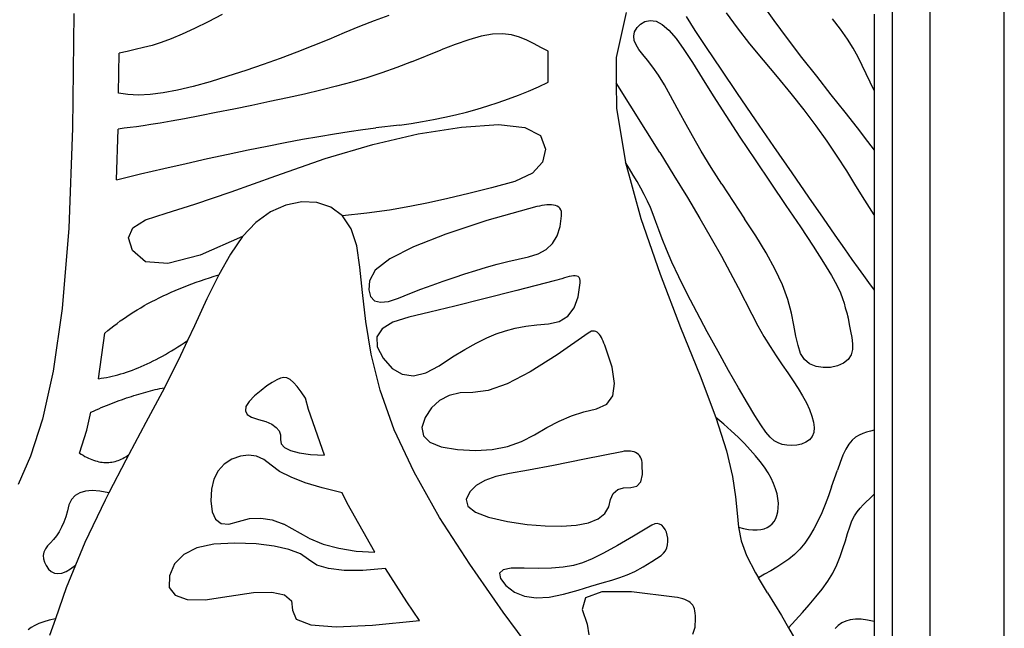
# Model space of a CAD drawing. Units: metres. Extents: x 0.98 to 6.37, y 1.44 to 3.17.
# Drawn here: x 1.61 to 1.85, y 2.21 to 2.35 of the extents above; entities that cross this region are included whole.
import ezdxf

# ---------------------------------------------------------------- set-up
doc = ezdxf.new("R2010")
doc.units = ezdxf.units.M
doc.layers.add('Edges', color=7, linetype='Continuous')

# ---------------------------------------------------------------- blocks, each defined once
blk = doc.blocks.new('Leaf Pattern plfr')
at = {"layer": 'Edges'}
for p, q in [((1.85342, 1.43872), (1.85342, 3.16672)), ((1.83542, 1.45672), (1.83542, 3.14872)), ((1.82623, 1.4659), (1.82623, 3.13953)), ((1.79456, 2.35721), (1.79741, 2.35317)), ((1.62711, 2.35495), (1.62679, 2.32707)), ((1.66323, 2.35467), (1.65978, 2.3529)), ((1.70376, 2.35443), (1.7002, 2.35315)), ((1.76145, 2.35517), (1.75903, 2.34422)), ((1.77605, 2.35415), (1.77816, 2.35082)), ((1.78852, 2.35143), (1.78588, 2.3551)), ((1.82176, 2.35477), (1.82176, 2.33619)), ((1.65651, 2.35127), (1.65351, 2.34986)), ((1.65978, 2.3529), (1.65651, 2.35127)), ((1.69658, 2.35175), (1.6929, 2.3502)), ((1.7002, 2.35315), (1.69658, 2.35175)), ((1.76353, 2.35045), (1.7641, 2.35147)), ((1.7641, 2.35147), (1.76494, 2.35234)), ((1.76494, 2.35234), (1.76602, 2.35295)), ((1.76602, 2.35295), (1.76729, 2.35321)), ((1.76729, 2.35321), (1.76872, 2.35302)), ((1.76872, 2.35302), (1.77025, 2.35226)), ((1.77025, 2.35226), (1.77186, 2.35087)), ((1.79156, 2.34757), (1.78852, 2.35143)), ((1.79741, 2.35317), (1.80063, 2.3488)), ((1.81359, 2.35107), (1.81163, 2.35359)), ((1.65351, 2.34986), (1.65081, 2.34873)), ((1.6929, 2.3502), (1.68914, 2.34861)), ((1.72621, 2.34937), (1.72317, 2.34851)), ((1.72896, 2.34987), (1.72621, 2.34937)), ((1.7314, 2.34996), (1.72896, 2.34987)), ((1.73357, 2.34969), (1.7314, 2.34996)), ((1.73553, 2.34914), (1.73357, 2.34969)), ((1.73734, 2.3484), (1.73553, 2.34914)), ((1.7633, 2.34939), (1.76353, 2.35045)), ((1.76342, 2.34835), (1.7633, 2.34939)), ((1.77186, 2.35087), (1.77359, 2.34884)), ((1.77816, 2.35082), (1.78095, 2.34661)), ((1.81525, 2.3487), (1.81359, 2.35107)), ((1.64409, 2.34662), (1.6421, 2.34615)), ((1.64616, 2.34717), (1.64409, 2.34662)), ((1.64838, 2.34785), (1.64616, 2.34717)), ((1.65081, 2.34873), (1.64838, 2.34785)), ((1.6853, 2.34705), (1.68135, 2.34551)), ((1.68914, 2.34861), (1.6853, 2.34705)), ((1.71991, 2.34738), (1.71648, 2.34606)), ((1.72317, 2.34851), (1.71991, 2.34738)), ((1.73906, 2.34753), (1.73734, 2.3484)), ((1.74075, 2.34664), (1.73906, 2.34753)), ((1.74248, 2.34579), (1.74075, 2.34664)), ((1.76386, 2.34731), (1.76342, 2.34835)), ((1.76457, 2.3462), (1.76386, 2.34731)), ((1.77359, 2.34884), (1.77548, 2.3462)), ((1.78095, 2.34661), (1.78445, 2.34141)), ((1.79484, 2.34358), (1.79156, 2.34757)), ((1.80063, 2.3488), (1.80412, 2.34425)), ((1.81665, 2.34646), (1.81525, 2.3487)), ((1.81784, 2.34432), (1.81665, 2.34646)), ((1.63804, 2.33555), (1.63815, 2.34523)), ((1.64014, 2.3457), (1.63815, 2.34523)), ((1.6421, 2.34615), (1.64014, 2.3457)), ((1.68135, 2.34551), (1.67731, 2.34401)), ((1.7093, 2.34317), (1.71648, 2.34606)), ((1.74253, 2.33822), (1.74248, 2.34579)), ((1.75903, 2.34422), (1.75907, 2.33808)), ((1.76552, 2.34496), (1.76457, 2.3462)), ((1.76666, 2.34354), (1.76552, 2.34496)), ((1.77548, 2.3462), (1.77758, 2.34298)), ((1.80412, 2.34425), (1.80771, 2.33965)), ((1.81889, 2.34225), (1.81784, 2.34432)), ((1.67318, 2.34253), (1.66895, 2.34108)), ((1.67731, 2.34401), (1.67318, 2.34253)), ((1.70566, 2.34176), (1.70203, 2.34048)), ((1.7093, 2.34317), (1.70566, 2.34176)), ((1.76794, 2.34188), (1.76666, 2.34354)), ((1.76931, 2.3399), (1.76794, 2.34188)), ((1.77758, 2.34298), (1.77995, 2.3392)), ((1.79823, 2.33952), (1.79484, 2.34358)), ((1.81985, 2.34023), (1.81889, 2.34225)), ((1.66463, 2.33966), (1.66027, 2.3383)), ((1.66895, 2.34108), (1.66463, 2.33966)), ((1.69841, 2.33931), (1.69476, 2.33823)), ((1.70203, 2.34048), (1.69841, 2.33931)), ((1.77075, 2.33757), (1.76931, 2.3399)), ((1.78445, 2.34141), (1.78849, 2.33547)), ((1.80158, 2.33547), (1.79823, 2.33952)), ((1.80771, 2.33965), (1.81126, 2.33516)), ((1.82079, 2.33822), (1.81985, 2.34023)), ((1.65616, 2.33716), (1.65237, 2.33627)), ((1.66027, 2.3383), (1.65616, 2.33716)), ((1.69104, 2.33723), (1.68722, 2.33627)), ((1.69476, 2.33823), (1.69104, 2.33723)), ((1.73775, 2.33607), (1.74016, 2.33712)), ((1.74016, 2.33712), (1.74253, 2.33822)), ((1.75907, 2.33808), (1.75912, 2.33193)), ((1.76964, 2.32111), (1.75907, 2.33808)), ((1.77226, 2.3349), (1.77075, 2.33757)), ((1.77995, 2.3392), (1.78264, 2.33489)), ((1.82176, 2.33619), (1.82079, 2.33822)), ((1.64028, 2.3352), (1.63804, 2.33555)), ((1.64284, 2.33509), (1.64028, 2.3352)), ((1.64571, 2.33523), (1.64284, 2.33509)), ((1.64888, 2.33563), (1.64571, 2.33523)), ((1.65237, 2.33627), (1.64888, 2.33563)), ((1.68326, 2.33534), (1.67914, 2.33442)), ((1.68722, 2.33627), (1.68326, 2.33534)), ((1.73284, 2.33414), (1.73531, 2.33508)), ((1.73531, 2.33508), (1.73775, 2.33607)), ((1.77389, 2.33192), (1.77226, 2.3349)), ((1.78264, 2.33489), (1.78569, 2.33009)), ((1.78849, 2.33547), (1.79285, 2.32908)), ((1.80477, 2.3315), (1.80158, 2.33547)), ((1.81126, 2.33516), (1.81462, 2.33093)), ((1.82176, 2.33619), (1.82176, 2.3217)), ((1.67043, 2.33257), (1.66604, 2.33167)), ((1.67483, 2.33349), (1.67043, 2.33257)), ((1.67914, 2.33442), (1.67483, 2.33349)), ((1.72523, 2.33166), (1.7278, 2.33243)), ((1.7278, 2.33243), (1.73033, 2.33326)), ((1.73033, 2.33326), (1.73284, 2.33414)), ((1.65775, 2.33003), (1.65406, 2.32933)), ((1.66178, 2.33081), (1.65775, 2.33003)), ((1.66604, 2.33167), (1.66178, 2.33081)), ((1.71733, 2.32968), (1.71999, 2.33028)), ((1.71999, 2.33028), (1.72263, 2.33094)), ((1.72263, 2.33094), (1.72523, 2.33166)), ((1.75912, 2.33193), (1.76132, 2.3187)), ((1.77566, 2.32866), (1.77389, 2.33192)), ((1.78569, 2.33009), (1.78913, 2.32484)), ((1.80767, 2.32764), (1.80477, 2.3315)), ((1.81462, 2.33093), (1.81764, 2.3271)), ((1.64236, 2.3274), (1.64087, 2.32721)), ((1.644, 2.32762), (1.64236, 2.3274)), ((1.64588, 2.3279), (1.644, 2.32762)), ((1.64813, 2.32827), (1.64588, 2.3279)), ((1.65083, 2.32874), (1.64813, 2.32827)), ((1.65406, 2.32933), (1.65083, 2.32874)), ((1.70635, 2.32781), (1.70058, 2.32715)), ((1.70635, 2.32781), (1.70915, 2.3282)), ((1.70915, 2.3282), (1.71191, 2.32864)), ((1.71089, 2.32563), (1.72142, 2.32732)), ((1.71191, 2.32864), (1.71463, 2.32913)), ((1.71463, 2.32913), (1.71733, 2.32968)), ((1.72142, 2.32732), (1.7304, 2.32794)), ((1.7304, 2.32794), (1.7368, 2.32724)), ((1.7776, 2.32515), (1.77566, 2.32866)), ((1.79285, 2.32908), (1.79733, 2.32255)), ((1.81032, 2.32389), (1.80767, 2.32764)), ((1.62679, 2.32707), (1.6259, 2.30277)), ((1.63749, 2.31451), (1.63794, 2.32683)), ((1.63943, 2.32703), (1.63794, 2.32683)), ((1.64087, 2.32721), (1.63943, 2.32703)), ((1.68274, 2.32433), (1.68672, 2.32505)), ((1.68672, 2.32505), (1.6905, 2.32568)), ((1.6905, 2.32568), (1.69407, 2.32625)), ((1.69407, 2.32625), (1.69743, 2.32674)), ((1.69743, 2.32674), (1.70058, 2.32715)), ((1.69984, 2.32308), (1.71089, 2.32563)), ((1.7368, 2.32724), (1.74061, 2.32523)), ((1.74061, 2.32523), (1.74186, 2.32196)), ((1.77974, 2.32143), (1.7776, 2.32515)), ((1.81764, 2.3271), (1.82017, 2.32383)), ((1.66953, 2.32174), (1.67414, 2.32268)), ((1.67414, 2.32268), (1.67854, 2.32354)), ((1.67854, 2.32354), (1.68274, 2.32433)), ((1.68826, 2.31967), (1.69984, 2.32308)), ((1.78913, 2.32484), (1.79282, 2.31931)), ((1.79733, 2.32255), (1.80171, 2.31617)), ((1.81277, 2.32023), (1.81032, 2.32389)), ((1.82017, 2.32383), (1.82176, 2.3217)), ((1.65968, 2.31963), (1.66471, 2.32072)), ((1.66471, 2.32072), (1.66953, 2.32174)), ((1.74186, 2.32196), (1.74113, 2.31875)), ((1.76964, 2.32111), (1.77307, 2.31557)), ((1.78211, 2.31751), (1.77974, 2.32143)), ((1.81509, 2.31663), (1.81277, 2.32023)), ((1.82176, 2.3217), (1.82176, 2.30594)), ((1.649, 2.31722), (1.65444, 2.31846)), ((1.65444, 2.31846), (1.65968, 2.31963)), ((1.67624, 2.31546), (1.68826, 2.31967)), ((1.74113, 2.31875), (1.73865, 2.31611)), ((1.76132, 2.3187), (1.76505, 2.30506)), ((1.76224, 2.31715), (1.76132, 2.3187)), ((1.79282, 2.31931), (1.79661, 2.3137)), ((1.63749, 2.31451), (1.64335, 2.3159)), ((1.64335, 2.3159), (1.649, 2.31722)), ((1.66544, 2.3116), (1.67624, 2.31546)), ((1.73865, 2.31611), (1.73443, 2.31405)), ((1.76317, 2.3156), (1.76224, 2.31715)), ((1.7641, 2.31405), (1.76317, 2.3156)), ((1.77307, 2.31557), (1.77634, 2.31021)), ((1.78472, 2.31344), (1.78211, 2.31751)), ((1.80171, 2.31617), (1.80579, 2.31027)), ((1.81732, 2.31306), (1.81509, 2.31663)), ((1.73443, 2.31405), (1.72873, 2.31251)), ((1.765, 2.31249), (1.7641, 2.31405)), ((1.78472, 2.31344), (1.79026, 2.30504)), ((1.79661, 2.3137), (1.80033, 2.30821)), ((1.81952, 2.30951), (1.81732, 2.31306)), ((1.65656, 2.30856), (1.66544, 2.3116)), ((1.72318, 2.31116), (1.71807, 2.30996)), ((1.72873, 2.31251), (1.72318, 2.31116)), ((1.76586, 2.31092), (1.765, 2.31249)), ((1.76666, 2.30933), (1.76586, 2.31092)), ((1.64959, 2.30635), (1.65656, 2.30856)), ((1.67874, 2.30836), (1.67495, 2.30668)), ((1.68257, 2.30913), (1.67874, 2.30836)), ((1.68625, 2.30896), (1.68257, 2.30913)), ((1.68961, 2.30783), (1.68625, 2.30896)), ((1.71338, 2.3089), (1.70886, 2.30796)), ((1.71807, 2.30996), (1.71338, 2.3089)), ((1.74099, 2.30825), (1.74037, 2.30812)), ((1.7416, 2.30835), (1.74099, 2.30825)), ((1.74219, 2.30842), (1.7416, 2.30835)), ((1.74276, 2.30844), (1.74219, 2.30842)), ((1.74331, 2.30843), (1.74276, 2.30844)), ((1.74381, 2.30836), (1.74331, 2.30843)), ((1.74428, 2.30825), (1.74381, 2.30836)), ((1.74469, 2.30808), (1.74428, 2.30825)), ((1.76739, 2.30772), (1.76666, 2.30933)), ((1.77634, 2.31021), (1.77939, 2.30511)), ((1.80033, 2.30821), (1.80383, 2.30302)), ((1.80579, 2.31027), (1.80935, 2.30514)), ((1.82176, 2.30594), (1.81952, 2.30951)), ((1.64454, 2.30478), (1.64959, 2.30635)), ((1.67495, 2.30668), (1.67139, 2.30411)), ((1.69245, 2.30571), (1.68961, 2.30783)), ((1.69841, 2.30637), (1.69245, 2.30571)), ((1.70388, 2.30712), (1.69841, 2.30637)), ((1.70886, 2.30796), (1.70388, 2.30712)), ((1.73976, 2.30796), (1.7276, 2.30456)), ((1.74037, 2.30812), (1.73976, 2.30796)), ((1.74505, 2.30786), (1.74469, 2.30808)), ((1.74534, 2.30758), (1.74505, 2.30786)), ((1.74557, 2.30723), (1.74534, 2.30758)), ((1.74539, 2.30313), (1.74574, 2.30576)), ((1.74571, 2.30681), (1.74557, 2.30723)), ((1.74577, 2.30632), (1.74571, 2.30681)), ((1.74574, 2.30576), (1.74577, 2.30632)), ((1.76805, 2.30607), (1.76739, 2.30772)), ((1.7687, 2.30431), (1.76805, 2.30607)), ((1.82176, 2.30594), (1.82176, 2.28768)), ((1.6415, 2.30284), (1.64454, 2.30478)), ((1.67139, 2.30411), (1.66818, 2.30068)), ((1.69459, 2.30258), (1.69245, 2.30571)), ((1.7276, 2.30456), (1.71759, 2.30131)), ((1.76505, 2.30506), (1.76971, 2.29152)), ((1.7694, 2.30235), (1.7687, 2.30431)), ((1.77939, 2.30511), (1.78216, 2.30034)), ((1.79297, 2.30084), (1.79026, 2.30504)), ((1.80935, 2.30514), (1.81224, 2.301)), ((1.6259, 2.30277), (1.62431, 2.2832)), ((1.64047, 2.30035), (1.6415, 2.30284)), ((1.69593, 2.29842), (1.69459, 2.30258)), ((1.71759, 2.30131), (1.70973, 2.29823)), ((1.74465, 2.30088), (1.74539, 2.30313)), ((1.77024, 2.30012), (1.7694, 2.30235)), ((1.80383, 2.30302), (1.80693, 2.29835)), ((1.81224, 2.301), (1.81453, 2.29773)), ((1.64145, 2.29731), (1.64047, 2.30035)), ((1.66818, 2.30068), (1.65791, 2.2962)), ((1.66818, 2.30068), (1.66524, 2.29642)), ((1.74199, 2.29755), (1.74352, 2.29902)), ((1.74352, 2.29902), (1.74465, 2.30088)), ((1.77127, 2.29753), (1.77024, 2.30012)), ((1.78216, 2.30034), (1.78461, 2.29596)), ((1.79548, 2.29671), (1.79297, 2.30084)), ((1.64455, 2.29456), (1.64145, 2.29731)), ((1.65791, 2.2962), (1.65004, 2.29416)), ((1.66524, 2.29642), (1.6624, 2.29137)), ((1.69673, 2.29326), (1.69593, 2.29842)), ((1.70973, 2.29823), (1.70401, 2.2953)), ((1.73775, 2.29575), (1.74007, 2.29646)), ((1.74007, 2.29646), (1.74199, 2.29755)), ((1.77259, 2.29449), (1.77127, 2.29753)), ((1.79769, 2.29272), (1.79548, 2.29671)), ((1.80693, 2.29835), (1.80948, 2.29439)), ((1.81453, 2.29773), (1.81637, 2.29515)), ((1.65004, 2.29416), (1.64455, 2.29456)), ((1.70401, 2.2953), (1.70044, 2.29254)), ((1.72752, 2.29325), (1.73011, 2.29396)), ((1.73011, 2.29396), (1.73268, 2.29461)), ((1.73268, 2.29461), (1.73523, 2.29521)), ((1.73523, 2.29521), (1.73775, 2.29575)), ((1.77425, 2.29093), (1.77259, 2.29449)), ((1.78461, 2.29596), (1.78677, 2.29195)), ((1.80948, 2.29439), (1.81137, 2.29126)), ((1.81637, 2.29515), (1.81787, 2.29305)), ((1.69736, 2.28713), (1.69673, 2.29326)), ((1.70044, 2.29254), (1.69901, 2.28994)), ((1.71961, 2.29078), (1.72227, 2.29165)), ((1.72227, 2.29165), (1.72491, 2.29248)), ((1.72491, 2.29248), (1.72752, 2.29325)), ((1.76971, 2.29152), (1.7747, 2.2786)), ((1.78677, 2.29195), (1.78869, 2.28829)), ((1.79947, 2.28892), (1.79769, 2.29272)), ((1.81787, 2.29305), (1.81918, 2.29124)), ((1.65483, 2.28882), (1.65587, 2.28921)), ((1.65587, 2.28921), (1.65692, 2.2896)), ((1.65692, 2.2896), (1.65799, 2.28997)), ((1.65799, 2.28997), (1.65907, 2.29033)), ((1.65907, 2.29033), (1.66017, 2.29069)), ((1.6624, 2.29137), (1.65953, 2.28556)), ((1.66017, 2.29069), (1.66128, 2.29103)), ((1.66128, 2.29103), (1.6624, 2.29137)), ((1.69901, 2.28994), (1.69891, 2.28772)), ((1.71426, 2.2889), (1.71694, 2.28986)), ((1.71694, 2.28986), (1.71961, 2.29078)), ((1.74395, 2.28991), (1.7349, 2.28757)), ((1.74457, 2.29008), (1.74395, 2.28991)), ((1.74519, 2.29026), (1.74457, 2.29008)), ((1.74582, 2.29045), (1.74519, 2.29026)), ((1.74644, 2.29064), (1.74582, 2.29045)), ((1.74704, 2.29081), (1.74644, 2.29064)), ((1.74761, 2.29095), (1.74704, 2.29081)), ((1.74815, 2.29106), (1.74761, 2.29095)), ((1.74865, 2.29113), (1.74815, 2.29106)), ((1.7491, 2.29114), (1.74865, 2.29113)), ((1.74949, 2.29108), (1.7491, 2.29114)), ((1.74981, 2.29095), (1.74949, 2.29108)), ((1.75006, 2.29074), (1.74981, 2.29095)), ((1.74982, 2.28604), (1.75027, 2.28947)), ((1.75023, 2.29042), (1.75006, 2.29074)), ((1.7503, 2.29001), (1.75023, 2.29042)), ((1.75027, 2.28947), (1.7503, 2.29001)), ((1.7763, 2.28681), (1.77425, 2.29093)), ((1.81137, 2.29126), (1.81269, 2.28887)), ((1.81918, 2.29124), (1.82043, 2.28952)), ((1.82043, 2.28952), (1.82176, 2.28768)), ((1.64887, 2.28628), (1.64983, 2.28672)), ((1.64983, 2.28672), (1.6508, 2.28716)), ((1.6508, 2.28716), (1.65179, 2.28759)), ((1.65179, 2.28759), (1.65279, 2.28801)), ((1.65279, 2.28801), (1.6538, 2.28842)), ((1.6538, 2.28842), (1.65483, 2.28882)), ((1.69815, 2.28008), (1.69736, 2.28713)), ((1.69891, 2.28772), (1.69933, 2.28611)), ((1.70613, 2.28573), (1.70885, 2.28683)), ((1.70885, 2.28683), (1.71156, 2.28789)), ((1.71156, 2.28789), (1.71426, 2.2889)), ((1.7349, 2.28757), (1.72685, 2.28552)), ((1.77865, 2.28228), (1.7763, 2.28681)), ((1.78869, 2.28829), (1.79201, 2.28185)), ((1.80076, 2.28537), (1.79947, 2.28892)), ((1.81269, 2.28887), (1.81355, 2.28705)), ((1.81355, 2.28705), (1.81409, 2.28564)), ((1.82176, 2.28768), (1.82176, 2.25367)), ((1.64429, 2.2839), (1.64518, 2.28439)), ((1.64518, 2.28439), (1.64608, 2.28488)), ((1.64608, 2.28488), (1.647, 2.28535)), ((1.647, 2.28535), (1.64793, 2.28582)), ((1.64793, 2.28582), (1.64887, 2.28628)), ((1.65953, 2.28556), (1.65646, 2.27903)), ((1.69933, 2.28611), (1.70026, 2.2851)), ((1.70026, 2.2851), (1.7017, 2.28471)), ((1.7017, 2.28471), (1.70366, 2.28492)), ((1.70366, 2.28492), (1.70613, 2.28573)), ((1.72685, 2.28552), (1.71978, 2.28377)), ((1.74882, 2.28333), (1.74982, 2.28604)), ((1.80164, 2.28209), (1.80076, 2.28537)), ((1.81409, 2.28564), (1.81444, 2.28447)), ((1.81444, 2.28447), (1.81473, 2.28337)), ((1.62431, 2.2832), (1.62212, 2.26796)), ((1.64005, 2.28128), (1.64087, 2.28182)), ((1.64087, 2.28182), (1.64171, 2.28236)), ((1.64171, 2.28236), (1.64255, 2.28288)), ((1.64255, 2.28288), (1.64342, 2.28339)), ((1.64342, 2.28339), (1.64429, 2.2839)), ((1.71371, 2.2823), (1.70863, 2.28113)), ((1.71978, 2.28377), (1.71371, 2.2823)), ((1.74728, 2.28134), (1.74882, 2.28333)), ((1.78119, 2.27752), (1.77865, 2.28228)), ((1.79201, 2.28185), (1.79351, 2.27902)), ((1.80226, 2.27912), (1.80164, 2.28209)), ((1.81473, 2.28337), (1.8151, 2.28218)), ((1.8151, 2.28218), (1.81517, 2.28194)), ((1.81517, 2.28194), (1.81523, 2.28175)), ((1.63691, 2.27902), (1.63768, 2.2796)), ((1.63768, 2.2796), (1.63845, 2.28017)), ((1.63845, 2.28017), (1.63925, 2.28073)), ((1.63925, 2.28073), (1.64005, 2.28128)), ((1.69945, 2.27214), (1.69815, 2.28008)), ((1.70471, 2.27991), (1.70212, 2.27829)), ((1.70863, 2.28113), (1.70471, 2.27991)), ((1.73974, 2.27927), (1.74257, 2.27952)), ((1.74257, 2.27952), (1.74519, 2.28007)), ((1.74519, 2.28007), (1.74728, 2.28134)), ((1.81523, 2.28175), (1.81528, 2.2816)), ((1.81528, 2.2816), (1.81532, 2.28146)), ((1.81532, 2.28146), (1.81536, 2.28131)), ((1.81536, 2.28131), (1.8154, 2.28112)), ((1.8154, 2.28112), (1.81544, 2.28088)), ((1.81544, 2.28088), (1.81572, 2.27931)), ((1.63311, 2.26615), (1.6347, 2.27723)), ((1.6347, 2.27723), (1.63542, 2.27784)), ((1.63542, 2.27784), (1.63616, 2.27844)), ((1.63616, 2.27844), (1.63691, 2.27902)), ((1.65646, 2.27903), (1.65476, 2.27543)), ((1.70212, 2.27829), (1.70087, 2.27629)), ((1.72986, 2.27701), (1.73212, 2.27777)), ((1.73212, 2.27777), (1.73451, 2.27839)), ((1.73451, 2.27839), (1.73706, 2.2789)), ((1.73706, 2.2789), (1.73974, 2.27927)), ((1.75219, 2.27723), (1.74469, 2.27191)), ((1.75262, 2.27749), (1.75219, 2.27723)), ((1.75302, 2.27766), (1.75262, 2.27749)), ((1.7534, 2.27772), (1.75302, 2.27766)), ((1.75375, 2.2777), (1.7534, 2.27772)), ((1.75408, 2.2776), (1.75375, 2.2777)), ((1.75439, 2.27743), (1.75408, 2.2776)), ((1.75468, 2.27719), (1.75439, 2.27743)), ((1.75495, 2.2769), (1.75468, 2.27719)), ((1.7747, 2.2786), (1.77942, 2.26683)), ((1.78381, 2.27274), (1.78119, 2.27752)), ((1.79351, 2.27902), (1.79498, 2.2764)), ((1.80275, 2.27648), (1.80226, 2.27912)), ((1.81572, 2.27931), (1.81605, 2.27772)), ((1.81605, 2.27772), (1.81635, 2.27615)), ((1.65476, 2.27543), (1.65305, 2.27182)), ((1.65322, 2.27439), (1.65399, 2.2749)), ((1.65399, 2.2749), (1.65476, 2.27543)), ((1.70087, 2.27629), (1.70095, 2.27389)), ((1.72224, 2.27326), (1.72502, 2.2748)), ((1.72502, 2.2748), (1.72756, 2.27605)), ((1.72756, 2.27605), (1.72986, 2.27701)), ((1.7552, 2.27655), (1.75495, 2.2769)), ((1.75544, 2.27616), (1.7552, 2.27655)), ((1.75565, 2.27573), (1.75544, 2.27616)), ((1.75586, 2.27528), (1.75565, 2.27573)), ((1.75605, 2.2748), (1.75586, 2.27528)), ((1.75624, 2.27431), (1.75605, 2.2748)), ((1.79498, 2.2764), (1.79646, 2.27396)), ((1.80325, 2.2742), (1.80275, 2.27648)), ((1.81635, 2.27615), (1.81652, 2.27463)), ((1.81652, 2.27463), (1.81648, 2.27321)), ((1.64943, 2.27206), (1.65018, 2.2725)), ((1.65018, 2.2725), (1.65094, 2.27295)), ((1.65094, 2.27295), (1.65169, 2.27341)), ((1.65169, 2.27341), (1.65246, 2.27389)), ((1.65246, 2.27389), (1.65322, 2.27439)), ((1.70095, 2.27389), (1.70236, 2.2711)), ((1.71923, 2.27143), (1.72224, 2.27326)), ((1.75641, 2.27381), (1.75624, 2.27431)), ((1.75805, 2.26892), (1.75641, 2.27381)), ((1.78638, 2.26813), (1.78381, 2.27274)), ((1.79646, 2.27396), (1.79792, 2.27169)), ((1.80389, 2.2723), (1.80325, 2.2742)), ((1.8048, 2.27082), (1.80389, 2.2723)), ((1.81648, 2.27321), (1.81615, 2.27193)), ((1.645, 2.26975), (1.64573, 2.2701)), ((1.64573, 2.2701), (1.64646, 2.27046)), ((1.64646, 2.27046), (1.6472, 2.27084)), ((1.6472, 2.27084), (1.64794, 2.27123)), ((1.64794, 2.27123), (1.64869, 2.27164)), ((1.64869, 2.27164), (1.64943, 2.27206)), ((1.65305, 2.27182), (1.64916, 2.26396)), ((1.70163, 2.26335), (1.69945, 2.27214)), ((1.70236, 2.2711), (1.70456, 2.26865)), ((1.71598, 2.26931), (1.71923, 2.27143)), ((1.74469, 2.27191), (1.73813, 2.26781)), ((1.79792, 2.27169), (1.79936, 2.26955)), ((1.80608, 2.26976), (1.8048, 2.27082)), ((1.81431, 2.26992), (1.81284, 2.26927)), ((1.81544, 2.27082), (1.81431, 2.26992)), ((1.81615, 2.27193), (1.81544, 2.27082)), ((1.62212, 2.26796), (1.61949, 2.25627)), ((1.63858, 2.26731), (1.63928, 2.26752)), ((1.63928, 2.26752), (1.63998, 2.26775)), ((1.63998, 2.26775), (1.64069, 2.26799)), ((1.64069, 2.26799), (1.6414, 2.26825)), ((1.6414, 2.26825), (1.64211, 2.26852)), ((1.64211, 2.26852), (1.64283, 2.2688)), ((1.64283, 2.2688), (1.64355, 2.26911)), ((1.64355, 2.26911), (1.64427, 2.26942)), ((1.64427, 2.26942), (1.645, 2.26975)), ((1.70456, 2.26865), (1.70703, 2.26724)), ((1.70975, 2.26688), (1.71274, 2.26757)), ((1.71274, 2.26757), (1.71598, 2.26931)), ((1.73813, 2.26781), (1.73253, 2.26493)), ((1.75865, 2.26499), (1.75805, 2.26892)), ((1.7888, 2.26389), (1.78638, 2.26813)), ((1.79936, 2.26955), (1.80074, 2.26754)), ((1.80074, 2.26754), (1.80205, 2.26562)), ((1.80765, 2.26911), (1.80608, 2.26976)), ((1.80938, 2.26883), (1.80765, 2.26911)), ((1.81115, 2.2689), (1.80938, 2.26883)), ((1.81284, 2.26927), (1.81115, 2.2689)), ((1.63311, 2.26615), (1.63378, 2.26624)), ((1.63378, 2.26624), (1.63445, 2.26635)), ((1.63445, 2.26635), (1.63513, 2.26647)), ((1.63513, 2.26647), (1.63582, 2.26661)), ((1.63582, 2.26661), (1.6365, 2.26676)), ((1.6365, 2.26676), (1.63719, 2.26693)), ((1.63719, 2.26693), (1.63789, 2.26711)), ((1.63789, 2.26711), (1.63858, 2.26731)), ((1.67538, 2.26525), (1.67412, 2.26439)), ((1.67648, 2.26588), (1.67538, 2.26525)), ((1.67742, 2.26627), (1.67648, 2.26588)), ((1.6782, 2.26643), (1.67742, 2.26627)), ((1.67893, 2.26633), (1.6782, 2.26643)), ((1.67972, 2.26593), (1.67893, 2.26633)), ((1.68058, 2.26524), (1.67972, 2.26593)), ((1.68149, 2.26426), (1.68058, 2.26524)), ((1.70703, 2.26724), (1.70975, 2.26688)), ((1.77942, 2.26683), (1.78329, 2.25673)), ((1.80205, 2.26562), (1.80326, 2.26379)), ((1.64352, 2.26258), (1.64409, 2.26274)), ((1.64409, 2.26274), (1.64467, 2.2629)), ((1.64467, 2.2629), (1.64524, 2.26306)), ((1.64916, 2.26396), (1.64468, 2.25548)), ((1.64524, 2.26306), (1.64581, 2.2632)), ((1.64581, 2.2632), (1.64638, 2.26334)), ((1.64638, 2.26334), (1.64694, 2.26348)), ((1.64694, 2.26348), (1.6475, 2.26361)), ((1.6475, 2.26361), (1.64805, 2.26373)), ((1.64805, 2.26373), (1.64861, 2.26385)), ((1.64861, 2.26385), (1.64916, 2.26396)), ((1.6727, 2.26329), (1.67112, 2.26196)), ((1.67412, 2.26439), (1.6727, 2.26329)), ((1.68247, 2.26298), (1.68149, 2.26426)), ((1.68351, 2.26141), (1.68247, 2.26298)), ((1.70503, 2.25375), (1.70163, 2.26335)), ((1.7211, 2.26273), (1.71841, 2.26206)), ((1.72415, 2.26283), (1.7211, 2.26273)), ((1.72787, 2.26327), (1.72415, 2.26283)), ((1.73253, 2.26493), (1.72787, 2.26327)), ((1.75821, 2.262), (1.75865, 2.26499)), ((1.79094, 2.26021), (1.7888, 2.26389)), ((1.80326, 2.26379), (1.80435, 2.26201)), ((1.63633, 2.26012), (1.63694, 2.26036)), ((1.63694, 2.26036), (1.63756, 2.26059)), ((1.63756, 2.26059), (1.63817, 2.26081)), ((1.63817, 2.26081), (1.63877, 2.26103)), ((1.63877, 2.26103), (1.63938, 2.26125)), ((1.63938, 2.26125), (1.63998, 2.26146)), ((1.63998, 2.26146), (1.64058, 2.26166)), ((1.64058, 2.26166), (1.64117, 2.26185)), ((1.64117, 2.26185), (1.64176, 2.26204)), ((1.64176, 2.26204), (1.64235, 2.26223)), ((1.64235, 2.26223), (1.64293, 2.2624)), ((1.64293, 2.2624), (1.64352, 2.26258)), ((1.66976, 2.2606), (1.66901, 2.25939)), ((1.67112, 2.26196), (1.66976, 2.2606)), ((1.68419, 2.25867), (1.68351, 2.26141)), ((1.7161, 2.26083), (1.71416, 2.25904)), ((1.71841, 2.26206), (1.7161, 2.26083)), ((1.75673, 2.25996), (1.75821, 2.262)), ((1.80435, 2.26201), (1.80529, 2.26028)), ((1.80529, 2.26028), (1.80606, 2.25862)), ((1.6303, 2.25363), (1.63128, 2.258)), ((1.63128, 2.258), (1.63192, 2.25829)), ((1.63192, 2.25829), (1.63256, 2.25857)), ((1.63256, 2.25857), (1.6332, 2.25884)), ((1.6332, 2.25884), (1.63383, 2.25911)), ((1.63383, 2.25911), (1.63446, 2.25937)), ((1.63446, 2.25937), (1.63508, 2.25963)), ((1.63508, 2.25963), (1.63571, 2.25988)), ((1.63571, 2.25988), (1.63633, 2.26012)), ((1.66901, 2.25939), (1.66886, 2.25836)), ((1.66886, 2.25836), (1.66931, 2.25748)), ((1.68813, 2.24754), (1.68419, 2.25867)), ((1.71416, 2.25904), (1.71259, 2.25669)), ((1.74815, 2.2571), (1.75117, 2.25811)), ((1.75117, 2.25811), (1.75421, 2.25886)), ((1.75421, 2.25886), (1.75673, 2.25996)), ((1.79272, 2.25723), (1.79094, 2.26021)), ((1.80606, 2.25862), (1.80665, 2.25704)), ((1.61949, 2.25627), (1.61661, 2.24735)), ((1.64468, 2.25548), (1.64051, 2.24769)), ((1.66931, 2.25748), (1.67037, 2.25678)), ((1.67037, 2.25678), (1.67204, 2.25623)), ((1.67204, 2.25623), (1.67383, 2.25571)), ((1.67383, 2.25571), (1.67526, 2.25507)), ((1.71259, 2.25669), (1.7118, 2.25427)), ((1.74215, 2.25432), (1.74515, 2.25584)), ((1.74515, 2.25584), (1.74815, 2.2571)), ((1.78329, 2.25673), (1.78587, 2.24865)), ((1.78523, 2.25509), (1.78329, 2.25673)), ((1.79419, 2.25492), (1.79272, 2.25723)), ((1.80665, 2.25704), (1.80702, 2.25558)), ((1.80702, 2.25558), (1.80717, 2.25425)), ((1.6285, 2.24807), (1.6303, 2.25363)), ((1.67526, 2.25507), (1.67633, 2.25432)), ((1.67633, 2.25432), (1.67705, 2.25345)), ((1.67705, 2.25345), (1.67741, 2.25247)), ((1.70991, 2.24339), (1.70503, 2.25375)), ((1.7118, 2.25427), (1.71219, 2.25229)), ((1.73917, 2.25254), (1.74215, 2.25432)), ((1.78703, 2.25349), (1.78523, 2.25509)), ((1.78871, 2.25192), (1.78703, 2.25349)), ((1.79542, 2.25318), (1.79419, 2.25492)), ((1.79648, 2.25193), (1.79542, 2.25318)), ((1.80717, 2.25425), (1.80707, 2.25307)), ((1.81994, 2.25311), (1.81903, 2.25281)), ((1.82085, 2.25337), (1.81994, 2.25311)), ((1.82176, 2.25367), (1.82085, 2.25337)), ((1.82176, 2.25367), (1.82176, 2.23809)), ((1.67741, 2.25247), (1.67741, 2.25136)), ((1.67741, 2.25136), (1.67756, 2.25029)), ((1.71219, 2.25229), (1.71375, 2.25074)), ((1.71375, 2.25074), (1.7165, 2.24962)), ((1.7326, 2.24967), (1.73604, 2.25087)), ((1.73604, 2.25087), (1.73917, 2.25254)), ((1.79025, 2.25039), (1.78871, 2.25192)), ((1.79745, 2.25107), (1.79648, 2.25193)), ((1.7984, 2.25052), (1.79745, 2.25107)), ((1.80516, 2.25069), (1.80411, 2.25027)), ((1.80605, 2.25129), (1.80516, 2.25069)), ((1.8067, 2.25208), (1.80605, 2.25129)), ((1.80707, 2.25307), (1.8067, 2.25208)), ((1.81643, 2.25123), (1.81564, 2.25027)), ((1.81727, 2.25193), (1.81643, 2.25123)), ((1.81814, 2.25244), (1.81727, 2.25193)), ((1.81903, 2.25281), (1.81814, 2.25244)), ((1.67756, 2.25029), (1.67836, 2.24939)), ((1.67836, 2.24939), (1.67982, 2.24867)), ((1.67982, 2.24867), (1.68194, 2.24812)), ((1.7165, 2.24962), (1.72043, 2.24894)), ((1.72043, 2.24894), (1.7248, 2.24871)), ((1.7248, 2.24871), (1.72885, 2.24895)), ((1.72885, 2.24895), (1.7326, 2.24967)), ((1.76037, 2.24839), (1.75133, 2.24657)), ((1.76095, 2.24849), (1.76037, 2.24839)), ((1.76149, 2.24855), (1.76095, 2.24849)), ((1.76202, 2.24856), (1.76149, 2.24855)), ((1.76251, 2.24854), (1.76202, 2.24856)), ((1.76296, 2.24847), (1.76251, 2.24854)), ((1.76339, 2.24835), (1.76296, 2.24847)), ((1.76377, 2.2482), (1.76339, 2.24835)), ((1.78587, 2.24865), (1.78736, 2.24236)), ((1.79165, 2.24889), (1.79025, 2.25039)), ((1.79293, 2.24743), (1.79165, 2.24889)), ((1.79942, 2.25018), (1.7984, 2.25052)), ((1.80054, 2.24999), (1.79942, 2.25018)), ((1.80174, 2.24993), (1.80054, 2.24999)), ((1.80295, 2.25002), (1.80174, 2.24993)), ((1.80411, 2.25027), (1.80295, 2.25002)), ((1.81489, 2.24903), (1.81419, 2.24753)), ((1.81564, 2.25027), (1.81489, 2.24903)), ((1.61661, 2.24735), (1.61364, 2.24042)), ((1.6285, 2.24807), (1.62895, 2.24779)), ((1.62895, 2.24779), (1.62939, 2.24752)), ((1.62939, 2.24752), (1.62982, 2.24727)), ((1.62982, 2.24727), (1.63026, 2.24704)), ((1.63026, 2.24704), (1.63069, 2.24683)), ((1.63069, 2.24683), (1.63112, 2.24664)), ((1.63112, 2.24664), (1.63154, 2.24647)), ((1.63154, 2.24647), (1.63197, 2.24632)), ((1.63197, 2.24632), (1.63239, 2.24618)), ((1.63239, 2.24618), (1.6328, 2.24607)), ((1.6328, 2.24607), (1.63322, 2.24597)), ((1.63322, 2.24597), (1.63363, 2.24589)), ((1.63981, 2.24638), (1.63567, 2.23838)), ((1.63642, 2.24587), (1.6368, 2.24594)), ((1.6368, 2.24594), (1.63719, 2.24603)), ((1.63719, 2.24603), (1.63757, 2.24614)), ((1.63757, 2.24614), (1.63795, 2.24627)), ((1.63795, 2.24627), (1.63832, 2.24641)), ((1.63832, 2.24641), (1.63869, 2.24658)), ((1.63869, 2.24658), (1.63906, 2.24676)), ((1.63906, 2.24676), (1.63943, 2.24697)), ((1.63943, 2.24697), (1.63979, 2.24719)), ((1.63979, 2.24719), (1.64015, 2.24743)), ((1.64051, 2.24769), (1.63981, 2.24638)), ((1.64015, 2.24743), (1.64051, 2.24769)), ((1.6656, 2.24661), (1.66371, 2.2454)), ((1.66766, 2.24735), (1.6656, 2.24661)), ((1.66965, 2.24757), (1.66766, 2.24735)), ((1.67156, 2.24728), (1.66965, 2.24757)), ((1.67339, 2.24647), (1.67156, 2.24728)), ((1.67514, 2.24514), (1.67339, 2.24647)), ((1.68194, 2.24812), (1.68471, 2.24774)), ((1.68471, 2.24774), (1.68813, 2.24754)), ((1.75133, 2.24657), (1.74377, 2.24508)), ((1.76412, 2.24799), (1.76377, 2.2482)), ((1.76444, 2.24774), (1.76412, 2.24799)), ((1.76471, 2.24745), (1.76444, 2.24774)), ((1.76493, 2.2471), (1.76471, 2.24745)), ((1.76512, 2.24671), (1.76493, 2.2471)), ((1.76525, 2.24626), (1.76512, 2.24671)), ((1.76534, 2.24577), (1.76525, 2.24626)), ((1.79407, 2.24601), (1.79293, 2.24743)), ((1.79508, 2.24461), (1.79407, 2.24601)), ((1.81419, 2.24753), (1.8135, 2.24581)), ((1.63363, 2.24589), (1.63403, 2.24583)), ((1.63403, 2.24583), (1.63444, 2.24579)), ((1.63444, 2.24579), (1.63484, 2.24577)), ((1.63484, 2.24577), (1.63524, 2.24577)), ((1.63524, 2.24577), (1.63563, 2.24578)), ((1.63563, 2.24578), (1.63603, 2.24582)), ((1.63603, 2.24582), (1.63642, 2.24587)), ((1.66225, 2.24378), (1.66122, 2.24175)), ((1.66371, 2.2454), (1.66225, 2.24378)), ((1.6772, 2.24361), (1.67514, 2.24514)), ((1.67996, 2.24217), (1.6772, 2.24361)), ((1.7377, 2.24391), (1.73311, 2.24307)), ((1.74377, 2.24508), (1.7377, 2.24391)), ((1.76538, 2.24523), (1.76534, 2.24577)), ((1.76544, 2.24284), (1.76538, 2.24523)), ((1.79596, 2.24326), (1.79508, 2.24461)), ((1.81142, 2.23983), (1.81282, 2.24392)), ((1.8135, 2.24581), (1.81282, 2.24392)), ((1.66122, 2.24175), (1.66062, 2.2393)), ((1.68341, 2.24082), (1.67996, 2.24217)), ((1.71611, 2.23242), (1.70991, 2.24339)), ((1.72707, 2.24144), (1.72496, 2.24018)), ((1.72978, 2.24239), (1.72707, 2.24144)), ((1.73311, 2.24307), (1.72978, 2.24239)), ((1.76404, 2.24006), (1.765, 2.24111)), ((1.765, 2.24111), (1.76544, 2.24284)), ((1.78736, 2.24236), (1.78809, 2.23743)), ((1.79671, 2.24194), (1.79596, 2.24326)), ((1.79733, 2.24065), (1.79671, 2.24194)), ((1.62996, 2.23884), (1.62857, 2.23843)), ((1.6316, 2.23897), (1.62996, 2.23884)), ((1.63351, 2.23881), (1.6316, 2.23897)), ((1.63567, 2.23838), (1.63351, 2.23881)), ((1.66062, 2.2393), (1.66046, 2.23645)), ((1.68757, 2.23958), (1.68341, 2.24082)), ((1.69242, 2.23843), (1.68757, 2.23958)), ((1.72496, 2.24018), (1.72344, 2.23862)), ((1.75834, 2.23824), (1.7594, 2.23918)), ((1.7594, 2.23918), (1.76082, 2.23964)), ((1.76082, 2.23964), (1.76258, 2.23966)), ((1.76258, 2.23966), (1.76404, 2.24006)), ((1.79781, 2.2394), (1.79733, 2.24065)), ((1.79816, 2.23818), (1.79781, 2.2394)), ((1.81142, 2.23983), (1.81067, 2.23771)), ((1.62658, 2.23676), (1.62597, 2.2355)), ((1.62745, 2.23774), (1.62658, 2.23676)), ((1.62857, 2.23843), (1.62745, 2.23774)), ((1.63478, 2.23666), (1.62986, 2.22631)), ((1.63567, 2.23838), (1.63478, 2.23666)), ((1.66046, 2.23645), (1.66077, 2.2338)), ((1.69363, 2.23586), (1.69242, 2.23843)), ((1.72344, 2.23862), (1.72258, 2.23681)), ((1.72258, 2.23681), (1.72298, 2.23513)), ((1.75723, 2.23497), (1.75765, 2.2368)), ((1.75765, 2.2368), (1.75834, 2.23824)), ((1.78809, 2.23743), (1.78844, 2.23345)), ((1.79838, 2.237), (1.79816, 2.23818)), ((1.79847, 2.23586), (1.79838, 2.237)), ((1.81067, 2.23771), (1.80987, 2.2356)), ((1.81984, 2.23624), (1.8206, 2.23696)), ((1.8206, 2.23696), (1.82176, 2.23809)), ((1.82176, 2.23809), (1.82176, 2.20715)), ((1.62558, 2.23402), (1.62517, 2.23258)), ((1.62597, 2.2355), (1.62558, 2.23402)), ((1.70037, 2.22395), (1.69363, 2.23586)), ((1.72298, 2.23513), (1.72479, 2.23368)), ((1.75629, 2.23334), (1.75723, 2.23497)), ((1.79833, 2.2338), (1.79845, 2.23478)), ((1.79845, 2.23478), (1.79847, 2.23586)), ((1.80987, 2.2356), (1.80901, 2.23354)), ((1.81764, 2.23382), (1.81835, 2.23471)), ((1.81835, 2.23471), (1.81908, 2.23551)), ((1.81908, 2.23551), (1.81984, 2.23624)), ((1.62517, 2.23258), (1.6247, 2.23126)), ((1.66077, 2.2338), (1.6616, 2.23197)), ((1.6616, 2.23197), (1.66295, 2.23096)), ((1.6672, 2.2314), (1.66987, 2.23214)), ((1.66987, 2.23214), (1.6726, 2.23228)), ((1.6726, 2.23228), (1.6754, 2.23182)), ((1.6754, 2.23182), (1.67825, 2.23077)), ((1.72341, 2.22104), (1.71611, 2.23242)), ((1.72479, 2.23368), (1.72799, 2.23246)), ((1.72799, 2.23246), (1.73257, 2.23146)), ((1.75232, 2.23112), (1.75465, 2.23206)), ((1.75465, 2.23206), (1.75629, 2.23334)), ((1.78844, 2.23345), (1.78876, 2.23002)), ((1.79746, 2.23145), (1.79784, 2.23213)), ((1.79784, 2.23213), (1.79813, 2.23291)), ((1.79813, 2.23291), (1.79833, 2.2338)), ((1.80809, 2.23154), (1.8071, 2.22963)), ((1.80901, 2.23354), (1.80809, 2.23154)), ((1.81583, 2.23013), (1.81637, 2.23156)), ((1.81637, 2.23156), (1.81698, 2.23278)), ((1.81698, 2.23278), (1.81764, 2.23382)), ((1.62417, 2.23005), (1.62358, 2.22894)), ((1.6247, 2.23126), (1.62417, 2.23005)), ((1.66295, 2.23096), (1.66481, 2.23077)), ((1.66481, 2.23077), (1.6672, 2.2314)), ((1.68428, 2.22736), (1.67825, 2.23077)), ((1.73257, 2.23146), (1.73739, 2.23074)), ((1.73739, 2.23074), (1.74179, 2.23035)), ((1.74179, 2.23035), (1.74576, 2.23028)), ((1.74576, 2.23028), (1.7493, 2.23054)), ((1.7493, 2.23054), (1.75232, 2.23112)), ((1.76774, 2.23057), (1.76328, 2.22785)), ((1.7684, 2.23087), (1.76774, 2.23057)), ((1.76902, 2.23094), (1.7684, 2.23087)), ((1.7696, 2.23082), (1.76902, 2.23094)), ((1.77011, 2.23052), (1.7696, 2.23082)), ((1.77056, 2.23008), (1.77011, 2.23052)), ((1.77095, 2.22952), (1.77056, 2.23008)), ((1.77125, 2.22886), (1.77095, 2.22952)), ((1.78876, 2.23002), (1.78939, 2.22672)), ((1.78876, 2.23002), (1.79003, 2.22972)), ((1.79003, 2.22972), (1.79121, 2.22952)), ((1.79121, 2.22952), (1.7923, 2.22941)), ((1.7923, 2.22941), (1.79331, 2.22941)), ((1.79331, 2.22941), (1.79422, 2.2295)), ((1.79422, 2.2295), (1.79505, 2.22969)), ((1.79505, 2.22969), (1.79579, 2.22998)), ((1.79579, 2.22998), (1.79643, 2.23037)), ((1.79643, 2.23037), (1.79699, 2.23086)), ((1.79699, 2.23086), (1.79746, 2.23145)), ((1.8071, 2.22963), (1.80604, 2.22785)), ((1.81531, 2.2285), (1.81583, 2.23013)), ((1.62222, 2.22705), (1.62145, 2.22626)), ((1.62293, 2.22794), (1.62222, 2.22705)), ((1.62358, 2.22894), (1.62293, 2.22794)), ((1.68428, 2.22736), (1.68776, 2.22596)), ((1.76328, 2.22785), (1.75936, 2.22557)), ((1.77147, 2.22813), (1.77125, 2.22886)), ((1.77159, 2.22736), (1.77147, 2.22813)), ((1.77162, 2.22657), (1.77159, 2.22736)), ((1.80604, 2.22785), (1.80491, 2.2262)), ((1.81478, 2.22673), (1.81531, 2.2285)), ((1.62022, 2.22477), (1.61988, 2.22399)), ((1.62074, 2.22553), (1.62022, 2.22477)), ((1.62145, 2.22626), (1.62074, 2.22553)), ((1.62986, 2.22631), (1.62756, 2.22082)), ((1.65707, 2.225), (1.65389, 2.2234)), ((1.66122, 2.22593), (1.65707, 2.225)), ((1.66632, 2.22619), (1.66122, 2.22593)), ((1.6715, 2.22597), (1.66632, 2.22619)), ((1.67588, 2.22546), (1.6715, 2.22597)), ((1.67947, 2.22466), (1.67588, 2.22546)), ((1.68225, 2.22356), (1.67947, 2.22466)), ((1.68776, 2.22596), (1.69161, 2.22493)), ((1.69161, 2.22493), (1.69581, 2.22425)), ((1.75936, 2.22557), (1.75599, 2.22373)), ((1.77101, 2.22433), (1.77133, 2.22503)), ((1.77133, 2.22503), (1.77153, 2.22578)), ((1.77153, 2.22578), (1.77162, 2.22657)), ((1.78939, 2.22672), (1.79069, 2.22314)), ((1.80369, 2.22472), (1.80238, 2.22343)), ((1.80491, 2.2262), (1.80369, 2.22472)), ((1.81351, 2.22289), (1.81419, 2.22485)), ((1.81419, 2.22485), (1.81478, 2.22673)), ((1.61988, 2.22399), (1.61973, 2.2232)), ((1.61973, 2.2232), (1.61977, 2.22239)), ((1.61977, 2.22239), (1.61999, 2.22156)), ((1.65389, 2.2234), (1.65166, 2.22113)), ((1.68423, 2.22217), (1.68225, 2.22356)), ((1.68624, 2.22085), (1.68423, 2.22217)), ((1.69581, 2.22425), (1.70037, 2.22395)), ((1.75316, 2.22234), (1.75087, 2.22139)), ((1.75599, 2.22373), (1.75316, 2.22234)), ((1.76774, 2.2217), (1.76997, 2.22321)), ((1.76997, 2.22321), (1.77056, 2.22372)), ((1.77056, 2.22372), (1.77101, 2.22433)), ((1.79069, 2.22314), (1.79291, 2.21895)), ((1.80101, 2.22229), (1.79958, 2.22128)), ((1.80238, 2.22343), (1.80101, 2.22229)), ((1.81269, 2.22089), (1.81351, 2.22289)), ((1.61999, 2.22156), (1.6204, 2.22071)), ((1.6204, 2.22071), (1.62099, 2.21987)), ((1.62099, 2.21987), (1.62167, 2.21926)), ((1.62525, 2.2193), (1.62636, 2.21993)), ((1.62756, 2.22082), (1.62527, 2.21533)), ((1.62636, 2.21993), (1.62756, 2.22082)), ((1.65166, 2.22113), (1.65039, 2.2182)), ((1.68911, 2.21998), (1.68624, 2.22085)), ((1.69285, 2.21954), (1.68911, 2.21998)), ((1.70291, 2.21998), (1.69745, 2.21954)), ((1.7081, 2.21188), (1.70291, 2.21998)), ((1.73155, 2.20941), (1.72341, 2.22104)), ((1.73152, 2.2197), (1.73064, 2.21886)), ((1.73352, 2.22012), (1.73152, 2.2197)), ((1.73664, 2.22012), (1.73352, 2.22012)), ((1.74015, 2.22), (1.73664, 2.22012)), ((1.74332, 2.22006), (1.74015, 2.22)), ((1.74617, 2.22032), (1.74332, 2.22006)), ((1.74868, 2.22076), (1.74617, 2.22032)), ((1.75087, 2.22139), (1.74868, 2.22076)), ((1.76361, 2.21932), (1.76562, 2.22041)), ((1.76562, 2.22041), (1.76774, 2.2217)), ((1.79812, 2.22035), (1.79663, 2.21948)), ((1.79958, 2.22128), (1.79812, 2.22035)), ((1.8117, 2.2189), (1.81269, 2.22089)), ((1.62167, 2.21926), (1.62244, 2.21889)), ((1.62244, 2.21889), (1.62329, 2.21877)), ((1.62329, 2.21877), (1.62423, 2.21891)), ((1.62423, 2.21891), (1.62525, 2.2193)), ((1.65039, 2.2182), (1.65034, 2.21539)), ((1.69745, 2.21954), (1.69285, 2.21954)), ((1.73064, 2.21886), (1.73087, 2.21759)), ((1.73087, 2.21759), (1.73222, 2.21589)), ((1.75562, 2.21649), (1.75795, 2.2172)), ((1.75795, 2.2172), (1.7599, 2.2178)), ((1.7599, 2.2178), (1.7617, 2.21846)), ((1.7617, 2.21846), (1.76361, 2.21932)), ((1.79291, 2.21895), (1.79364, 2.21774)), ((1.79513, 2.21862), (1.79364, 2.21774)), ((1.79585, 2.2141), (1.79364, 2.21774)), ((1.79663, 2.21948), (1.79513, 2.21862)), ((1.8105, 2.21693), (1.8117, 2.2189)), ((1.62527, 2.21533), (1.62267, 2.20781)), ((1.65034, 2.21539), (1.65177, 2.21349)), ((1.73222, 2.21589), (1.7343, 2.21428)), ((1.74625, 2.21377), (1.74976, 2.21478)), ((1.74976, 2.21478), (1.75289, 2.21569)), ((1.75289, 2.21569), (1.75562, 2.21649)), ((1.8076, 2.21309), (1.80912, 2.215)), ((1.80912, 2.215), (1.8105, 2.21693)), ((1.65177, 2.21349), (1.65467, 2.2125)), ((1.65467, 2.2125), (1.65906, 2.21242)), ((1.65906, 2.21242), (1.66492, 2.21325)), ((1.66492, 2.21325), (1.67081, 2.21415)), ((1.67081, 2.21415), (1.67531, 2.21426)), ((1.67531, 2.21426), (1.67839, 2.21359)), ((1.67839, 2.21359), (1.68008, 2.21214)), ((1.7343, 2.21428), (1.73675, 2.21327)), ((1.73675, 2.21327), (1.73955, 2.21284)), ((1.73955, 2.21284), (1.74272, 2.21301)), ((1.74272, 2.21301), (1.74625, 2.21377)), ((1.75154, 2.21287), (1.75073, 2.21007)), ((1.75557, 2.2143), (1.75154, 2.21287)), ((1.7628, 2.21435), (1.75557, 2.2143)), ((1.77325, 2.21304), (1.7628, 2.21435)), ((1.77396, 2.21293), (1.77325, 2.21304)), ((1.77462, 2.21281), (1.77396, 2.21293)), ((1.77521, 2.21266), (1.77462, 2.21281)), ((1.77575, 2.21248), (1.77521, 2.21266)), ((1.77624, 2.21227), (1.77575, 2.21248)), ((1.79585, 2.2141), (1.79921, 2.2086)), ((1.80599, 2.21119), (1.8076, 2.21309)), ((1.68008, 2.21214), (1.68035, 2.2099)), ((1.71124, 2.2074), (1.7081, 2.21188)), ((1.75073, 2.21007), (1.75202, 2.20652)), ((1.77667, 2.21202), (1.77624, 2.21227)), ((1.77705, 2.21174), (1.77667, 2.21202)), ((1.77737, 2.21142), (1.77705, 2.21174)), ((1.77765, 2.21106), (1.77737, 2.21142)), ((1.77788, 2.21065), (1.77765, 2.21106)), ((1.77806, 2.21019), (1.77788, 2.21065)), ((1.77819, 2.20968), (1.77806, 2.21019)), ((1.80432, 2.20931), (1.80599, 2.21119)), ((1.62267, 2.20781), (1.62119, 2.20746)), ((1.62267, 2.20781), (1.62126, 2.20372)), ((1.68035, 2.2099), (1.68125, 2.2077)), ((1.68125, 2.2077), (1.68478, 2.20635)), ((1.74031, 2.1977), (1.73155, 2.20941)), ((1.77828, 2.20912), (1.77819, 2.20968)), ((1.77827, 2.20579), (1.77833, 2.20783)), ((1.77832, 2.2085), (1.77828, 2.20912)), ((1.77833, 2.20783), (1.77832, 2.2085)), ((1.79921, 2.2086), (1.80096, 2.20555)), ((1.80263, 2.20743), (1.80432, 2.20931)), ((1.81722, 2.20767), (1.81597, 2.20753)), ((1.8186, 2.20766), (1.81722, 2.20767)), ((1.82012, 2.20748), (1.8186, 2.20766)), ((1.61676, 2.20564), (1.61603, 2.20508)), ((1.61764, 2.20616), (1.61676, 2.20564)), ((1.61867, 2.20664), (1.61764, 2.20616)), ((1.61986, 2.20707), (1.61867, 2.20664)), ((1.62119, 2.20746), (1.61986, 2.20707)), ((1.68478, 2.20635), (1.69096, 2.20585)), ((1.69096, 2.20585), (1.69978, 2.2062)), ((1.69978, 2.2062), (1.71124, 2.2074)), ((1.75202, 2.20652), (1.75235, 2.20392)), ((1.77764, 2.20402), (1.77827, 2.20579)), ((1.80096, 2.20555), (1.80263, 2.20743)), ((1.80096, 2.20555), (1.8027, 2.20249)), ((1.81302, 2.20617), (1.8123, 2.2054)), ((1.81387, 2.20678), (1.81302, 2.20617)), ((1.81486, 2.20724), (1.81387, 2.20678)), ((1.81597, 2.20753), (1.81486, 2.20724)), ((1.82176, 2.20715), (1.82012, 2.20748)), ((1.82176, 2.20715), (1.82176, 2.19357))]:
    blk.add_line(p, q, dxfattribs=at)

msp = doc.modelspace()

# ---------------------------------------------------------------- block references
msp.add_blockref('Leaf Pattern plfr', (0, 0))

doc.saveas('drawing.dxf')
